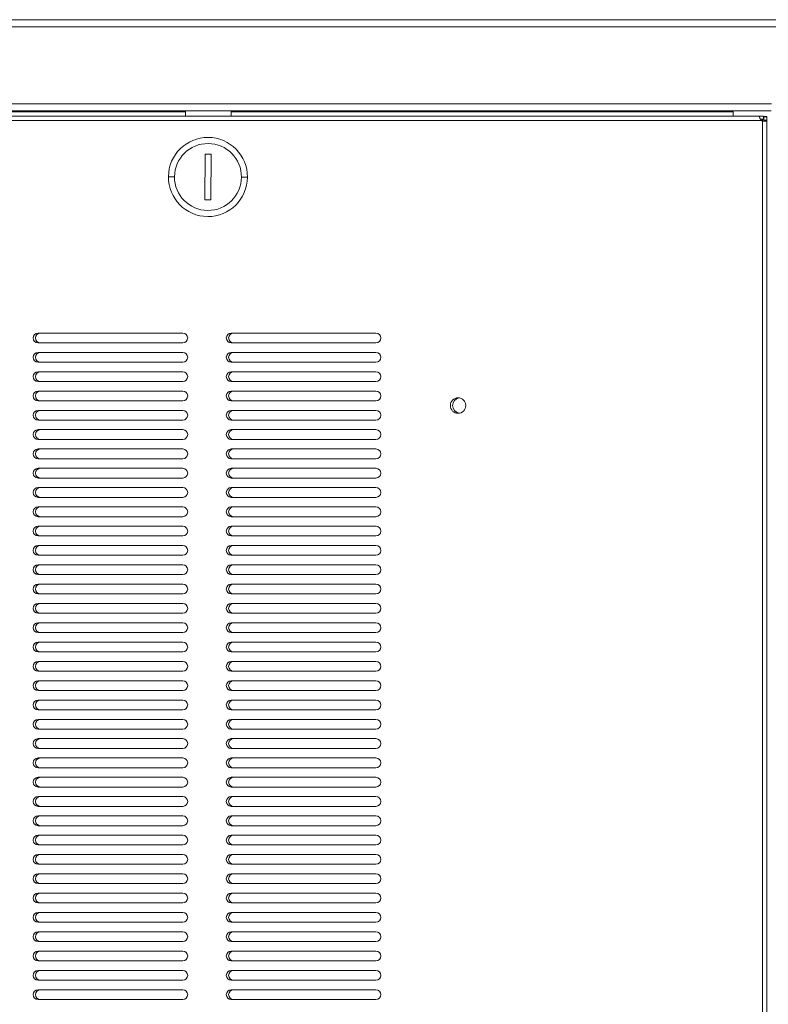
# Model space of a CAD drawing. Units: inches. Extents: x 6.9 to 78.7, y 3.1 to 86.4.
# Drawn here: x 56.4 to 66.1, y 38.6 to 51.4 of the extents above; entities that cross this region are included whole.
import ezdxf

# ---------------------------------------------------------------- set-up
doc = ezdxf.new("R2010")
doc.units = ezdxf.units.IN
doc.header["$MEASUREMENT"] = 0
doc.layers.add('Layer 1', color=7, linetype='Continuous')

msp = doc.modelspace()

# ---------------------------------------------------------------- linework, layer by layer
at = {"layer": 'Layer 1', "color": 7, "lineweight": 18}
for points in [[(73.188, 51.38), (49.339, 51.38)], [(73.212, 51.289), (49.374, 51.289)], [(66.173, 50.289), (51.55, 50.289)], [(66.169, 50.199), (51.594, 50.199)], [(51.752, 50.132), (66.013, 50.132)], [(58.592, 50.187), (52.087, 50.187)], [(58.591, 50.132), (58.591, 50.199)], [(59.182, 50.199), (59.181, 50.132)], [(65.679, 50.187), (59.182, 50.187)], [(65.679, 50.132), (65.679, 50.198)], [(66.071, 50.132), (66.049, 50.132), (66.031, 50.132), (66.018, 50.132), (66.013, 50.132)], [(66.047, 50.073), (66.044, 50.075), (66.042, 50.077), (66.04, 50.079), (66.038, 50.082), (66.037, 50.084), (66.035, 50.087), (66.034, 50.088), (66.033, 50.09), (66.032, 50.091), (66.032, 50.092), (66.03, 50.095), (66.029, 50.097), (66.028, 50.1), (66.026, 50.103), (66.026, 50.104), (66.025, 50.105), (66.025, 50.106), (66.024, 50.108), (66.023, 50.11), (66.022, 50.112), (66.021, 50.114), (66.021, 50.116), (66.02, 50.117), (66.02, 50.118), (66.02, 50.119), (66.019, 50.12), (66.018, 50.124), (66.017, 50.126), (66.016, 50.127), (66.016, 50.128), (66.016, 50.128), (66.016, 50.129), (66.015, 50.13), (66.015, 50.13), (66.014, 50.131), (66.013, 50.132)], [(66.071, 50.092), (66.05, 50.092), (66.032, 50.092)], [(66.057, 50.092), (66.057, 50.069)], [(66.116, 50.079), (66.115, 50.077), (66.115, 50.075), (66.114, 50.074), (66.113, 50.074), (66.112, 50.073), (66.111, 50.072), (66.11, 50.071), (66.109, 50.071), (66.108, 50.07), (66.106, 50.069), (66.105, 50.069), (66.103, 50.068), (66.102, 50.068), (66.101, 50.068), (66.1, 50.068), (66.099, 50.068), (66.097, 50.067), (66.095, 50.067), (66.092, 50.067), (66.09, 50.067), (66.089, 50.067), (66.087, 50.067), (66.086, 50.067), (66.085, 50.067), (66.082, 50.067), (66.08, 50.067), (66.077, 50.068), (66.074, 50.068), (66.073, 50.068), (66.071, 50.068), (66.07, 50.068), (66.068, 50.068), (66.063, 50.068), (66.057, 50.069)], [(66.076, 50.079), (66.076, 50.077), (66.076, 50.076), (66.076, 50.074), (66.075, 50.073), (66.075, 50.072), (66.075, 50.071), (66.074, 50.071), (66.074, 50.07), (66.073, 50.07), (66.073, 50.069), (66.072, 50.069), (66.072, 50.068), (66.071, 50.068), (66.071, 50.068), (66.071, 50.068), (66.07, 50.067), (66.069, 50.067), (66.069, 50.067), (66.068, 50.067)], [(66.072, 50.132), (66.072, 50.132), (66.071, 50.132)], [(66.071, 50.132), (66.071, 50.092)], [(66.072, 50.092), (66.072, 50.092), (66.071, 50.092)], [(66.072, 50.132), (66.072, 50.092)], [(66.072, 50.126), (66.075, 50.126), (66.076, 50.126)], [(66.076, 50.124), (66.076, 50.125), (66.076, 50.126)], [(66.116, 50.126), (66.076, 50.126)], [(66.076, 50.079), (66.076, 50.099), (66.076, 50.124)], [(66.116, 50.124), (66.076, 50.124)], [(66.116, 50.079), (66.096, 50.079), (66.076, 50.079)], [(66.116, 50.124), (66.116, 50.125), (66.116, 50.126)], [(66.116, 50.079), (66.116, 50.099), (66.116, 50.124)], [(66.116, 50.079), (66.116, 4.516)], [(51.719, 50.073), (66.047, 50.073)], [(66.057, 50.069), (66.057, 4.525)], [(58.843, 49.64), (58.839, 49.049)], [(58.922, 49.639), (58.843, 49.64)], [(58.918, 49.049), (58.922, 49.639)], [(58.447, 49.347), (58.417, 49.348), (58.392, 49.348), (58.375, 49.348), (58.369, 49.348)], [(59.314, 49.341), (59.344, 49.341), (59.369, 49.341), (59.386, 49.341), (59.392, 49.341)], [(58.839, 49.049), (58.918, 49.049)], [(58.555, 47.324), (56.681, 47.324)], [(61.055, 47.324), (59.181, 47.324)], [(56.681, 47.198), (58.555, 47.198)], [(59.181, 47.198), (61.055, 47.198)], [(58.555, 47.074), (56.681, 47.074)], [(61.055, 47.074), (59.181, 47.074)], [(56.681, 46.948), (58.555, 46.948)], [(59.181, 46.948), (61.055, 46.948)], [(58.555, 46.824), (56.681, 46.824)], [(61.055, 46.824), (59.181, 46.824)], [(56.681, 46.698), (58.555, 46.698)], [(59.181, 46.698), (61.055, 46.698)], [(58.555, 46.574), (56.681, 46.574)], [(61.055, 46.574), (59.181, 46.574)], [(56.681, 46.448), (58.555, 46.448)], [(59.181, 46.448), (61.055, 46.448)], [(58.555, 46.324), (56.681, 46.324)], [(61.055, 46.324), (59.181, 46.324)], [(56.681, 46.198), (58.555, 46.198)], [(59.181, 46.198), (61.055, 46.198)], [(58.555, 46.074), (56.681, 46.074)], [(61.055, 46.074), (59.181, 46.074)], [(56.681, 45.948), (58.555, 45.948)], [(59.181, 45.948), (61.055, 45.948)], [(58.555, 45.824), (56.681, 45.824)], [(61.055, 45.824), (59.181, 45.824)], [(56.681, 45.698), (58.555, 45.698)], [(59.181, 45.698), (61.055, 45.698)], [(58.555, 45.574), (56.681, 45.574)], [(61.055, 45.574), (59.181, 45.574)], [(56.681, 45.448), (58.555, 45.448)], [(59.181, 45.448), (61.055, 45.448)], [(58.555, 45.324), (56.681, 45.324)], [(61.055, 45.324), (59.181, 45.324)], [(56.681, 45.198), (58.555, 45.198)], [(59.181, 45.198), (61.055, 45.198)], [(58.555, 45.074), (56.681, 45.074)], [(61.055, 45.074), (59.181, 45.074)], [(56.681, 44.948), (58.555, 44.948)], [(59.181, 44.948), (61.055, 44.948)], [(58.555, 44.824), (56.681, 44.824)], [(61.055, 44.824), (59.181, 44.824)], [(56.681, 44.698), (58.555, 44.698)], [(59.181, 44.698), (61.055, 44.698)], [(58.555, 44.574), (56.681, 44.574)], [(61.055, 44.574), (59.181, 44.574)], [(56.681, 44.448), (58.555, 44.448)], [(59.181, 44.448), (61.055, 44.448)], [(58.555, 44.324), (56.681, 44.324)], [(61.055, 44.324), (59.181, 44.324)], [(56.681, 44.198), (58.555, 44.198)], [(59.181, 44.198), (61.055, 44.198)], [(58.555, 44.074), (56.681, 44.074)], [(61.055, 44.074), (59.181, 44.074)], [(56.681, 43.948), (58.555, 43.948)], [(59.181, 43.948), (61.055, 43.948)], [(58.555, 43.824), (56.681, 43.824)], [(61.055, 43.824), (59.181, 43.824)], [(56.681, 43.698), (58.555, 43.698)], [(59.181, 43.698), (61.055, 43.698)], [(58.555, 43.574), (56.681, 43.574)], [(61.055, 43.574), (59.181, 43.574)], [(56.681, 43.448), (58.555, 43.448)], [(59.181, 43.448), (61.055, 43.448)], [(58.555, 43.324), (56.681, 43.324)], [(56.681, 43.198), (58.555, 43.198)], [(61.055, 43.324), (59.181, 43.324)], [(59.181, 43.198), (61.055, 43.198)], [(58.555, 43.074), (56.681, 43.074)], [(61.055, 43.074), (59.181, 43.074)], [(56.681, 42.948), (58.555, 42.948)], [(59.181, 42.948), (61.055, 42.948)], [(58.555, 42.824), (56.681, 42.824)], [(61.055, 42.824), (59.181, 42.824)], [(56.681, 42.699), (58.555, 42.699)], [(59.181, 42.699), (61.055, 42.699)], [(58.555, 42.575), (56.681, 42.575)], [(61.055, 42.575), (59.181, 42.575)], [(56.681, 42.449), (58.555, 42.449)], [(59.181, 42.449), (61.055, 42.449)], [(58.555, 42.325), (56.681, 42.325)], [(61.055, 42.325), (59.181, 42.325)], [(56.681, 42.199), (58.555, 42.199)], [(59.181, 42.199), (61.055, 42.199)], [(58.555, 42.075), (56.681, 42.075)], [(61.055, 42.075), (59.181, 42.075)], [(56.681, 41.949), (58.555, 41.949)], [(59.181, 41.949), (61.055, 41.949)], [(58.555, 41.825), (56.681, 41.825)], [(61.055, 41.825), (59.181, 41.825)], [(56.681, 41.699), (58.555, 41.699)], [(59.181, 41.699), (61.055, 41.699)], [(58.555, 41.575), (56.681, 41.575)], [(61.055, 41.575), (59.181, 41.575)], [(56.681, 41.449), (58.555, 41.449)], [(59.181, 41.449), (61.055, 41.449)], [(58.555, 41.325), (56.681, 41.325)], [(61.055, 41.325), (59.181, 41.325)], [(56.681, 41.199), (58.555, 41.199)], [(59.181, 41.199), (61.055, 41.199)], [(58.555, 41.075), (56.681, 41.075)], [(61.055, 41.075), (59.181, 41.075)], [(56.681, 40.949), (58.555, 40.949)], [(59.181, 40.949), (61.055, 40.949)], [(58.555, 40.825), (56.681, 40.825)], [(61.055, 40.825), (59.181, 40.825)], [(56.681, 40.699), (58.555, 40.699)], [(59.181, 40.699), (61.055, 40.699)], [(58.555, 40.575), (56.681, 40.575)], [(61.055, 40.575), (59.181, 40.575)], [(56.681, 40.449), (58.555, 40.449)], [(59.181, 40.449), (61.055, 40.449)], [(58.555, 40.325), (56.681, 40.325)], [(61.055, 40.325), (59.181, 40.325)], [(56.681, 40.199), (58.555, 40.199)], [(59.181, 40.199), (61.055, 40.199)], [(58.555, 40.075), (56.681, 40.075)], [(61.055, 40.075), (59.181, 40.075)], [(56.681, 39.949), (58.555, 39.949)], [(59.181, 39.949), (61.055, 39.949)], [(58.555, 39.825), (56.681, 39.825)], [(61.055, 39.825), (59.181, 39.825)], [(56.681, 39.699), (58.555, 39.699)], [(59.181, 39.699), (61.055, 39.699)], [(58.555, 39.575), (56.681, 39.575)], [(61.055, 39.575), (59.181, 39.575)], [(56.681, 39.449), (58.555, 39.449)], [(59.181, 39.449), (61.055, 39.449)], [(58.555, 39.325), (56.681, 39.325)], [(61.055, 39.325), (59.181, 39.325)], [(56.681, 39.199), (58.555, 39.199)], [(59.181, 39.199), (61.055, 39.199)], [(58.555, 39.075), (56.681, 39.075)], [(61.055, 39.075), (59.181, 39.075)], [(56.681, 38.949), (58.555, 38.949)], [(59.181, 38.949), (61.055, 38.949)], [(58.555, 38.825), (56.681, 38.825)], [(61.055, 38.825), (59.181, 38.825)], [(56.681, 38.699), (58.555, 38.699)], [(59.181, 38.699), (61.055, 38.699)]]:
    msp.add_lwpolyline(points, dxfattribs=at)
for points in [[(66.047, 50.073), (66.05, 50.071), (66.053, 50.07), (66.057, 50.069)], [(56.711, 47.324), (56.676, 47.324), (56.648, 47.296), (56.648, 47.261)], [(58.618, 47.261), (58.618, 47.296), (58.59, 47.324), (58.555, 47.324)], [(59.211, 47.324), (59.176, 47.324), (59.148, 47.296), (59.148, 47.261)], [(61.118, 47.261), (61.118, 47.296), (61.09, 47.324), (61.055, 47.324)], [(56.648, 47.261), (56.648, 47.226), (56.676, 47.198), (56.711, 47.198)], [(58.555, 47.198), (58.59, 47.198), (58.618, 47.226), (58.618, 47.261)], [(59.148, 47.261), (59.148, 47.226), (59.176, 47.198), (59.211, 47.198)], [(61.055, 47.198), (61.09, 47.198), (61.118, 47.226), (61.118, 47.261)], [(56.711, 47.074), (56.676, 47.074), (56.648, 47.046), (56.648, 47.011)], [(58.618, 47.011), (58.618, 47.046), (58.59, 47.074), (58.555, 47.074)], [(59.211, 47.074), (59.176, 47.074), (59.148, 47.046), (59.148, 47.011)], [(61.118, 47.011), (61.118, 47.046), (61.09, 47.074), (61.055, 47.074)], [(56.648, 47.011), (56.648, 46.976), (56.676, 46.948), (56.711, 46.948)], [(58.555, 46.948), (58.59, 46.948), (58.618, 46.976), (58.618, 47.011)], [(59.148, 47.011), (59.148, 46.976), (59.176, 46.948), (59.211, 46.948)], [(61.055, 46.948), (61.09, 46.948), (61.118, 46.976), (61.118, 47.011)], [(56.711, 46.824), (56.676, 46.824), (56.648, 46.796), (56.648, 46.761)], [(58.618, 46.761), (58.618, 46.796), (58.59, 46.824), (58.555, 46.824)], [(59.211, 46.824), (59.176, 46.824), (59.148, 46.796), (59.148, 46.761)], [(61.118, 46.761), (61.118, 46.796), (61.09, 46.824), (61.055, 46.824)], [(56.648, 46.761), (56.648, 46.726), (56.676, 46.698), (56.711, 46.698)], [(58.555, 46.698), (58.59, 46.698), (58.618, 46.726), (58.618, 46.761)], [(59.148, 46.761), (59.148, 46.726), (59.176, 46.698), (59.211, 46.698)], [(61.055, 46.698), (61.09, 46.698), (61.118, 46.726), (61.118, 46.761)], [(56.711, 46.574), (56.676, 46.574), (56.648, 46.546), (56.648, 46.511)], [(56.648, 46.511), (56.648, 46.476), (56.676, 46.448), (56.711, 46.448)], [(58.618, 46.511), (58.618, 46.546), (58.59, 46.574), (58.555, 46.574)], [(58.555, 46.448), (58.59, 46.448), (58.618, 46.476), (58.618, 46.511)], [(59.211, 46.574), (59.176, 46.574), (59.148, 46.546), (59.148, 46.511)], [(59.148, 46.511), (59.148, 46.476), (59.176, 46.448), (59.211, 46.448)], [(61.118, 46.511), (61.118, 46.546), (61.09, 46.574), (61.055, 46.574)], [(61.055, 46.448), (61.09, 46.448), (61.118, 46.476), (61.118, 46.511)], [(62.133, 46.486), (62.084, 46.479), (62.047, 46.436), (62.047, 46.387)], [(62.047, 46.387), (62.047, 46.337), (62.084, 46.295), (62.133, 46.288)], [(56.711, 46.324), (56.676, 46.324), (56.648, 46.296), (56.648, 46.261)], [(56.648, 46.261), (56.648, 46.226), (56.676, 46.198), (56.711, 46.198)], [(58.618, 46.261), (58.618, 46.296), (58.59, 46.324), (58.555, 46.324)], [(58.555, 46.198), (58.59, 46.198), (58.618, 46.226), (58.618, 46.261)], [(59.211, 46.324), (59.176, 46.324), (59.148, 46.296), (59.148, 46.261)], [(59.148, 46.261), (59.148, 46.226), (59.176, 46.198), (59.211, 46.198)], [(61.118, 46.261), (61.118, 46.296), (61.09, 46.324), (61.055, 46.324)], [(61.055, 46.198), (61.09, 46.198), (61.118, 46.226), (61.118, 46.261)], [(56.711, 46.074), (56.676, 46.074), (56.648, 46.046), (56.648, 46.011)], [(56.648, 46.011), (56.648, 45.976), (56.676, 45.948), (56.711, 45.948)], [(58.618, 46.011), (58.618, 46.046), (58.59, 46.074), (58.555, 46.074)], [(58.555, 45.948), (58.59, 45.948), (58.618, 45.976), (58.618, 46.011)], [(59.211, 46.074), (59.176, 46.074), (59.148, 46.046), (59.148, 46.011)], [(59.148, 46.011), (59.148, 45.976), (59.176, 45.948), (59.211, 45.948)], [(61.118, 46.011), (61.118, 46.046), (61.09, 46.074), (61.055, 46.074)], [(61.055, 45.948), (61.09, 45.948), (61.118, 45.976), (61.118, 46.011)], [(56.711, 45.824), (56.676, 45.824), (56.648, 45.796), (56.648, 45.761)], [(56.648, 45.761), (56.648, 45.726), (56.676, 45.698), (56.711, 45.698)], [(58.618, 45.761), (58.618, 45.796), (58.59, 45.824), (58.555, 45.824)], [(58.555, 45.698), (58.59, 45.698), (58.618, 45.726), (58.618, 45.761)], [(59.211, 45.824), (59.176, 45.824), (59.148, 45.796), (59.148, 45.761)], [(59.148, 45.761), (59.148, 45.726), (59.176, 45.698), (59.211, 45.698)], [(61.118, 45.761), (61.118, 45.796), (61.09, 45.824), (61.055, 45.824)], [(61.055, 45.698), (61.09, 45.698), (61.118, 45.726), (61.118, 45.761)], [(56.711, 45.574), (56.676, 45.574), (56.648, 45.546), (56.648, 45.511)], [(56.648, 45.511), (56.648, 45.476), (56.676, 45.448), (56.711, 45.448)], [(58.618, 45.511), (58.618, 45.546), (58.59, 45.574), (58.555, 45.574)], [(58.555, 45.448), (58.59, 45.448), (58.618, 45.476), (58.618, 45.511)], [(59.211, 45.574), (59.176, 45.574), (59.148, 45.546), (59.148, 45.511)], [(59.148, 45.511), (59.148, 45.476), (59.176, 45.448), (59.211, 45.448)], [(61.118, 45.511), (61.118, 45.546), (61.09, 45.574), (61.055, 45.574)], [(61.055, 45.448), (61.09, 45.448), (61.118, 45.476), (61.118, 45.511)], [(56.711, 45.324), (56.676, 45.324), (56.648, 45.296), (56.648, 45.261)], [(56.648, 45.261), (56.648, 45.226), (56.676, 45.198), (56.711, 45.198)], [(58.618, 45.261), (58.618, 45.296), (58.59, 45.324), (58.555, 45.324)], [(58.555, 45.198), (58.59, 45.198), (58.618, 45.226), (58.618, 45.261)], [(59.211, 45.324), (59.176, 45.324), (59.148, 45.296), (59.148, 45.261)], [(59.148, 45.261), (59.148, 45.226), (59.176, 45.198), (59.211, 45.198)], [(61.118, 45.261), (61.118, 45.296), (61.09, 45.324), (61.055, 45.324)], [(61.055, 45.198), (61.09, 45.198), (61.118, 45.226), (61.118, 45.261)], [(56.711, 45.074), (56.676, 45.074), (56.648, 45.046), (56.648, 45.011)], [(56.648, 45.011), (56.648, 44.976), (56.676, 44.948), (56.711, 44.948)], [(58.618, 45.011), (58.618, 45.046), (58.59, 45.074), (58.555, 45.074)], [(58.555, 44.948), (58.59, 44.948), (58.618, 44.976), (58.618, 45.011)], [(59.211, 45.074), (59.176, 45.074), (59.148, 45.046), (59.148, 45.011)], [(59.148, 45.011), (59.148, 44.976), (59.176, 44.948), (59.211, 44.948)], [(61.118, 45.011), (61.118, 45.046), (61.09, 45.074), (61.055, 45.074)], [(61.055, 44.948), (61.09, 44.948), (61.118, 44.976), (61.118, 45.011)], [(56.711, 44.824), (56.676, 44.824), (56.648, 44.796), (56.648, 44.761)], [(56.648, 44.761), (56.648, 44.726), (56.676, 44.698), (56.711, 44.698)], [(58.618, 44.761), (58.618, 44.796), (58.59, 44.824), (58.555, 44.824)], [(58.555, 44.698), (58.59, 44.698), (58.618, 44.726), (58.618, 44.761)], [(59.211, 44.824), (59.176, 44.824), (59.148, 44.796), (59.148, 44.761)], [(59.148, 44.761), (59.148, 44.726), (59.176, 44.698), (59.211, 44.698)], [(61.118, 44.761), (61.118, 44.796), (61.09, 44.824), (61.055, 44.824)], [(61.055, 44.698), (61.09, 44.698), (61.118, 44.726), (61.118, 44.761)], [(56.711, 44.574), (56.676, 44.574), (56.648, 44.546), (56.648, 44.511)], [(56.648, 44.511), (56.648, 44.476), (56.676, 44.448), (56.711, 44.448)], [(58.618, 44.511), (58.618, 44.546), (58.59, 44.574), (58.555, 44.574)], [(58.555, 44.448), (58.59, 44.448), (58.618, 44.476), (58.618, 44.511)], [(59.211, 44.574), (59.176, 44.574), (59.148, 44.546), (59.148, 44.511)], [(59.148, 44.511), (59.148, 44.476), (59.176, 44.448), (59.211, 44.448)], [(61.118, 44.511), (61.118, 44.546), (61.09, 44.574), (61.055, 44.574)], [(61.055, 44.448), (61.09, 44.448), (61.118, 44.476), (61.118, 44.511)], [(56.711, 44.324), (56.676, 44.324), (56.648, 44.296), (56.648, 44.261)], [(56.648, 44.261), (56.648, 44.226), (56.676, 44.198), (56.711, 44.198)], [(58.618, 44.261), (58.618, 44.296), (58.59, 44.324), (58.555, 44.324)], [(58.555, 44.198), (58.59, 44.198), (58.618, 44.226), (58.618, 44.261)], [(59.211, 44.324), (59.176, 44.324), (59.148, 44.296), (59.148, 44.261)], [(59.148, 44.261), (59.148, 44.226), (59.176, 44.198), (59.211, 44.198)], [(61.118, 44.261), (61.118, 44.296), (61.09, 44.324), (61.055, 44.324)], [(61.055, 44.198), (61.09, 44.198), (61.118, 44.226), (61.118, 44.261)], [(56.711, 44.074), (56.676, 44.074), (56.648, 44.046), (56.648, 44.011)], [(56.648, 44.011), (56.648, 43.977), (56.676, 43.948), (56.711, 43.948)], [(58.618, 44.011), (58.618, 44.046), (58.59, 44.074), (58.555, 44.074)], [(58.555, 43.948), (58.59, 43.948), (58.618, 43.977), (58.618, 44.011)], [(59.211, 44.074), (59.176, 44.074), (59.148, 44.046), (59.148, 44.011)], [(59.148, 44.011), (59.148, 43.977), (59.176, 43.948), (59.211, 43.948)], [(61.118, 44.011), (61.118, 44.046), (61.09, 44.074), (61.055, 44.074)], [(61.055, 43.948), (61.09, 43.948), (61.118, 43.977), (61.118, 44.011)], [(56.711, 43.824), (56.676, 43.824), (56.648, 43.796), (56.648, 43.761)], [(56.648, 43.761), (56.648, 43.727), (56.676, 43.698), (56.711, 43.698)], [(58.618, 43.761), (58.618, 43.796), (58.59, 43.824), (58.555, 43.824)], [(58.555, 43.698), (58.59, 43.698), (58.618, 43.727), (58.618, 43.761)], [(59.211, 43.824), (59.176, 43.824), (59.148, 43.796), (59.148, 43.761)], [(59.148, 43.761), (59.148, 43.727), (59.176, 43.698), (59.211, 43.698)], [(61.118, 43.761), (61.118, 43.796), (61.09, 43.824), (61.055, 43.824)], [(61.055, 43.698), (61.09, 43.698), (61.118, 43.727), (61.118, 43.761)], [(56.711, 43.574), (56.676, 43.574), (56.648, 43.546), (56.648, 43.511)], [(56.648, 43.511), (56.648, 43.477), (56.676, 43.448), (56.711, 43.448)], [(58.618, 43.511), (58.618, 43.546), (58.59, 43.574), (58.555, 43.574)], [(58.555, 43.448), (58.59, 43.448), (58.618, 43.477), (58.618, 43.511)], [(59.211, 43.574), (59.176, 43.574), (59.148, 43.546), (59.148, 43.511)], [(59.148, 43.511), (59.148, 43.477), (59.176, 43.448), (59.211, 43.448)], [(61.118, 43.511), (61.118, 43.546), (61.09, 43.574), (61.055, 43.574)], [(61.055, 43.448), (61.09, 43.448), (61.118, 43.477), (61.118, 43.511)], [(56.711, 43.324), (56.676, 43.324), (56.648, 43.296), (56.648, 43.261)], [(56.648, 43.261), (56.648, 43.227), (56.676, 43.198), (56.711, 43.198)], [(58.618, 43.261), (58.618, 43.296), (58.59, 43.324), (58.555, 43.324)], [(58.555, 43.198), (58.59, 43.198), (58.618, 43.227), (58.618, 43.261)], [(59.211, 43.324), (59.176, 43.324), (59.148, 43.296), (59.148, 43.261)], [(59.148, 43.261), (59.148, 43.227), (59.176, 43.198), (59.211, 43.198)], [(61.118, 43.261), (61.118, 43.296), (61.09, 43.324), (61.055, 43.324)], [(61.055, 43.198), (61.09, 43.198), (61.118, 43.227), (61.118, 43.261)], [(56.711, 43.074), (56.676, 43.074), (56.648, 43.046), (56.648, 43.011)], [(58.618, 43.011), (58.618, 43.046), (58.59, 43.074), (58.555, 43.074)], [(59.211, 43.074), (59.176, 43.074), (59.148, 43.046), (59.148, 43.011)], [(61.118, 43.011), (61.118, 43.046), (61.09, 43.074), (61.055, 43.074)], [(56.648, 43.011), (56.648, 42.977), (56.676, 42.948), (56.711, 42.948)], [(58.555, 42.948), (58.59, 42.948), (58.618, 42.977), (58.618, 43.011)], [(59.148, 43.011), (59.148, 42.977), (59.176, 42.948), (59.211, 42.948)], [(61.055, 42.948), (61.09, 42.948), (61.118, 42.977), (61.118, 43.011)], [(56.711, 42.824), (56.676, 42.824), (56.648, 42.796), (56.648, 42.761)], [(58.618, 42.761), (58.618, 42.796), (58.59, 42.824), (58.555, 42.824)], [(59.211, 42.824), (59.176, 42.824), (59.148, 42.796), (59.148, 42.761)], [(61.118, 42.761), (61.118, 42.796), (61.09, 42.824), (61.055, 42.824)], [(56.648, 42.761), (56.648, 42.727), (56.676, 42.699), (56.711, 42.699)], [(58.555, 42.699), (58.59, 42.699), (58.618, 42.727), (58.618, 42.761)], [(59.148, 42.761), (59.148, 42.727), (59.176, 42.699), (59.211, 42.699)], [(61.055, 42.699), (61.09, 42.699), (61.118, 42.727), (61.118, 42.761)], [(56.711, 42.575), (56.676, 42.575), (56.648, 42.546), (56.648, 42.512)], [(58.618, 42.512), (58.618, 42.546), (58.59, 42.575), (58.555, 42.575)], [(59.211, 42.575), (59.176, 42.575), (59.148, 42.546), (59.148, 42.512)], [(61.118, 42.512), (61.118, 42.546), (61.09, 42.575), (61.055, 42.575)], [(56.648, 42.512), (56.648, 42.477), (56.676, 42.449), (56.711, 42.449)], [(58.555, 42.449), (58.59, 42.449), (58.618, 42.477), (58.618, 42.512)], [(59.148, 42.512), (59.148, 42.477), (59.176, 42.449), (59.211, 42.449)], [(61.055, 42.449), (61.09, 42.449), (61.118, 42.477), (61.118, 42.512)], [(56.711, 42.325), (56.676, 42.325), (56.648, 42.296), (56.648, 42.262)], [(58.618, 42.262), (58.618, 42.296), (58.59, 42.325), (58.555, 42.325)], [(59.211, 42.325), (59.176, 42.325), (59.148, 42.296), (59.148, 42.262)], [(61.118, 42.262), (61.118, 42.296), (61.09, 42.325), (61.055, 42.325)], [(56.648, 42.262), (56.648, 42.227), (56.676, 42.199), (56.711, 42.199)], [(58.555, 42.199), (58.59, 42.199), (58.618, 42.227), (58.618, 42.262)], [(59.148, 42.262), (59.148, 42.227), (59.176, 42.199), (59.211, 42.199)], [(61.055, 42.199), (61.09, 42.199), (61.118, 42.227), (61.118, 42.262)], [(56.711, 42.075), (56.676, 42.075), (56.648, 42.046), (56.648, 42.012)], [(58.618, 42.012), (58.618, 42.046), (58.59, 42.075), (58.555, 42.075)], [(59.211, 42.075), (59.176, 42.075), (59.148, 42.046), (59.148, 42.012)], [(61.118, 42.012), (61.118, 42.046), (61.09, 42.075), (61.055, 42.075)], [(56.648, 42.012), (56.648, 41.977), (56.676, 41.949), (56.711, 41.949)], [(58.555, 41.949), (58.59, 41.949), (58.618, 41.977), (58.618, 42.012)], [(59.148, 42.012), (59.148, 41.977), (59.176, 41.949), (59.211, 41.949)], [(61.055, 41.949), (61.09, 41.949), (61.118, 41.977), (61.118, 42.012)], [(56.711, 41.825), (56.676, 41.825), (56.648, 41.796), (56.648, 41.762)], [(58.618, 41.762), (58.618, 41.796), (58.59, 41.825), (58.555, 41.825)], [(59.211, 41.825), (59.176, 41.825), (59.148, 41.796), (59.148, 41.762)], [(61.118, 41.762), (61.118, 41.796), (61.09, 41.825), (61.055, 41.825)], [(56.648, 41.762), (56.648, 41.727), (56.676, 41.699), (56.711, 41.699)], [(58.555, 41.699), (58.59, 41.699), (58.618, 41.727), (58.618, 41.762)], [(59.148, 41.762), (59.148, 41.727), (59.176, 41.699), (59.211, 41.699)], [(61.055, 41.699), (61.09, 41.699), (61.118, 41.727), (61.118, 41.762)], [(56.711, 41.575), (56.676, 41.575), (56.648, 41.546), (56.648, 41.512)], [(58.618, 41.512), (58.618, 41.546), (58.59, 41.575), (58.555, 41.575)], [(59.211, 41.575), (59.176, 41.575), (59.148, 41.546), (59.148, 41.512)], [(61.118, 41.512), (61.118, 41.546), (61.09, 41.575), (61.055, 41.575)], [(56.648, 41.512), (56.648, 41.477), (56.676, 41.449), (56.711, 41.449)], [(58.555, 41.449), (58.59, 41.449), (58.618, 41.477), (58.618, 41.512)], [(59.148, 41.512), (59.148, 41.477), (59.176, 41.449), (59.211, 41.449)], [(61.055, 41.449), (61.09, 41.449), (61.118, 41.477), (61.118, 41.512)], [(56.711, 41.325), (56.676, 41.325), (56.648, 41.297), (56.648, 41.262)], [(58.618, 41.262), (58.618, 41.297), (58.59, 41.325), (58.555, 41.325)], [(59.211, 41.325), (59.176, 41.325), (59.148, 41.297), (59.148, 41.262)], [(61.118, 41.262), (61.118, 41.297), (61.09, 41.325), (61.055, 41.325)], [(56.648, 41.262), (56.648, 41.227), (56.676, 41.199), (56.711, 41.199)], [(58.555, 41.199), (58.59, 41.199), (58.618, 41.227), (58.618, 41.262)], [(59.148, 41.262), (59.148, 41.227), (59.176, 41.199), (59.211, 41.199)], [(61.055, 41.199), (61.09, 41.199), (61.118, 41.227), (61.118, 41.262)], [(56.711, 41.075), (56.676, 41.075), (56.648, 41.047), (56.648, 41.012)], [(58.618, 41.012), (58.618, 41.047), (58.59, 41.075), (58.555, 41.075)], [(59.211, 41.075), (59.176, 41.075), (59.148, 41.047), (59.148, 41.012)], [(61.118, 41.012), (61.118, 41.047), (61.09, 41.075), (61.055, 41.075)], [(56.648, 41.012), (56.648, 40.977), (56.676, 40.949), (56.711, 40.949)], [(58.555, 40.949), (58.59, 40.949), (58.618, 40.977), (58.618, 41.012)], [(59.148, 41.012), (59.148, 40.977), (59.176, 40.949), (59.211, 40.949)], [(61.055, 40.949), (61.09, 40.949), (61.118, 40.977), (61.118, 41.012)], [(56.711, 40.825), (56.676, 40.825), (56.648, 40.797), (56.648, 40.762)], [(58.618, 40.762), (58.618, 40.797), (58.59, 40.825), (58.555, 40.825)], [(59.211, 40.825), (59.176, 40.825), (59.148, 40.797), (59.148, 40.762)], [(61.118, 40.762), (61.118, 40.797), (61.09, 40.825), (61.055, 40.825)], [(56.648, 40.762), (56.648, 40.727), (56.676, 40.699), (56.711, 40.699)], [(58.555, 40.699), (58.59, 40.699), (58.618, 40.727), (58.618, 40.762)], [(59.148, 40.762), (59.148, 40.727), (59.176, 40.699), (59.211, 40.699)], [(61.055, 40.699), (61.09, 40.699), (61.118, 40.727), (61.118, 40.762)], [(56.711, 40.575), (56.676, 40.575), (56.648, 40.547), (56.648, 40.512)], [(58.618, 40.512), (58.618, 40.547), (58.59, 40.575), (58.555, 40.575)], [(59.211, 40.575), (59.176, 40.575), (59.148, 40.547), (59.148, 40.512)], [(61.118, 40.512), (61.118, 40.547), (61.09, 40.575), (61.055, 40.575)], [(56.648, 40.512), (56.648, 40.477), (56.676, 40.449), (56.711, 40.449)], [(58.555, 40.449), (58.59, 40.449), (58.618, 40.477), (58.618, 40.512)], [(59.148, 40.512), (59.148, 40.477), (59.176, 40.449), (59.211, 40.449)], [(61.055, 40.449), (61.09, 40.449), (61.118, 40.477), (61.118, 40.512)], [(56.711, 40.325), (56.676, 40.325), (56.648, 40.297), (56.648, 40.262)], [(58.618, 40.262), (58.618, 40.297), (58.59, 40.325), (58.555, 40.325)], [(59.211, 40.325), (59.176, 40.325), (59.148, 40.297), (59.148, 40.262)], [(61.118, 40.262), (61.118, 40.297), (61.09, 40.325), (61.055, 40.325)], [(56.648, 40.262), (56.648, 40.227), (56.676, 40.199), (56.711, 40.199)], [(58.555, 40.199), (58.59, 40.199), (58.618, 40.227), (58.618, 40.262)], [(59.148, 40.262), (59.148, 40.227), (59.176, 40.199), (59.211, 40.199)], [(61.055, 40.199), (61.09, 40.199), (61.118, 40.227), (61.118, 40.262)], [(56.711, 40.075), (56.676, 40.075), (56.648, 40.047), (56.648, 40.012)], [(56.648, 40.012), (56.648, 39.977), (56.676, 39.949), (56.711, 39.949)], [(58.618, 40.012), (58.618, 40.047), (58.59, 40.075), (58.555, 40.075)], [(58.555, 39.949), (58.59, 39.949), (58.618, 39.977), (58.618, 40.012)], [(59.211, 40.075), (59.176, 40.075), (59.148, 40.047), (59.148, 40.012)], [(59.148, 40.012), (59.148, 39.977), (59.176, 39.949), (59.211, 39.949)], [(61.118, 40.012), (61.118, 40.047), (61.09, 40.075), (61.055, 40.075)], [(61.055, 39.949), (61.09, 39.949), (61.118, 39.977), (61.118, 40.012)], [(56.711, 39.825), (56.676, 39.825), (56.648, 39.797), (56.648, 39.762)], [(56.648, 39.762), (56.648, 39.727), (56.676, 39.699), (56.711, 39.699)], [(58.618, 39.762), (58.618, 39.797), (58.59, 39.825), (58.555, 39.825)], [(58.555, 39.699), (58.59, 39.699), (58.618, 39.727), (58.618, 39.762)], [(59.211, 39.825), (59.176, 39.825), (59.148, 39.797), (59.148, 39.762)], [(59.148, 39.762), (59.148, 39.727), (59.176, 39.699), (59.211, 39.699)], [(61.118, 39.762), (61.118, 39.797), (61.09, 39.825), (61.055, 39.825)], [(61.055, 39.699), (61.09, 39.699), (61.118, 39.727), (61.118, 39.762)], [(56.711, 39.575), (56.676, 39.575), (56.648, 39.547), (56.648, 39.512)], [(56.648, 39.512), (56.648, 39.477), (56.676, 39.449), (56.711, 39.449)], [(58.618, 39.512), (58.618, 39.547), (58.59, 39.575), (58.555, 39.575)], [(58.555, 39.449), (58.59, 39.449), (58.618, 39.477), (58.618, 39.512)], [(59.211, 39.575), (59.176, 39.575), (59.148, 39.547), (59.148, 39.512)], [(59.148, 39.512), (59.148, 39.477), (59.176, 39.449), (59.211, 39.449)], [(61.118, 39.512), (61.118, 39.547), (61.09, 39.575), (61.055, 39.575)], [(61.055, 39.449), (61.09, 39.449), (61.118, 39.477), (61.118, 39.512)], [(56.711, 39.325), (56.676, 39.325), (56.648, 39.297), (56.648, 39.262)], [(56.648, 39.262), (56.648, 39.227), (56.676, 39.199), (56.711, 39.199)], [(58.618, 39.262), (58.618, 39.297), (58.59, 39.325), (58.555, 39.325)], [(58.555, 39.199), (58.59, 39.199), (58.618, 39.227), (58.618, 39.262)], [(59.211, 39.325), (59.176, 39.325), (59.148, 39.297), (59.148, 39.262)], [(59.148, 39.262), (59.148, 39.227), (59.176, 39.199), (59.211, 39.199)], [(61.118, 39.262), (61.118, 39.297), (61.09, 39.325), (61.055, 39.325)], [(61.055, 39.199), (61.09, 39.199), (61.118, 39.227), (61.118, 39.262)], [(56.711, 39.075), (56.676, 39.075), (56.648, 39.047), (56.648, 39.012)], [(56.648, 39.012), (56.648, 38.977), (56.676, 38.949), (56.711, 38.949)], [(58.618, 39.012), (58.618, 39.047), (58.59, 39.075), (58.555, 39.075)], [(58.555, 38.949), (58.59, 38.949), (58.618, 38.977), (58.618, 39.012)], [(59.211, 39.075), (59.176, 39.075), (59.148, 39.047), (59.148, 39.012)], [(59.148, 39.012), (59.148, 38.977), (59.176, 38.949), (59.211, 38.949)], [(61.118, 39.012), (61.118, 39.047), (61.09, 39.075), (61.055, 39.075)], [(61.055, 38.949), (61.09, 38.949), (61.118, 38.977), (61.118, 39.012)], [(56.711, 38.825), (56.676, 38.825), (56.648, 38.797), (56.648, 38.762)], [(56.648, 38.762), (56.648, 38.727), (56.676, 38.699), (56.711, 38.699)], [(58.618, 38.762), (58.618, 38.797), (58.59, 38.825), (58.555, 38.825)], [(58.555, 38.699), (58.59, 38.699), (58.618, 38.727), (58.618, 38.762)], [(59.211, 38.825), (59.176, 38.825), (59.148, 38.797), (59.148, 38.762)], [(59.148, 38.762), (59.148, 38.727), (59.176, 38.699), (59.211, 38.699)], [(61.118, 38.762), (61.118, 38.797), (61.09, 38.825), (61.055, 38.825)], [(61.055, 38.699), (61.09, 38.699), (61.118, 38.727), (61.118, 38.762)]]:
    msp.add_open_spline(points, degree=3, dxfattribs=at)
for points in [[(59.392, 49.341), (59.394, 49.623), (59.167, 49.854), (58.884, 49.856), (58.601, 49.858), (58.371, 49.631), (58.369, 49.348)], [(59.314, 49.341), (59.315, 49.58), (59.123, 49.776), (58.884, 49.777), (58.644, 49.779), (58.449, 49.587), (58.447, 49.347)], [(58.369, 49.348), (58.367, 49.065), (58.594, 48.834), (58.877, 48.832), (59.159, 48.83), (59.39, 49.058), (59.392, 49.341)], [(58.447, 49.347), (58.446, 49.108), (58.638, 48.913), (58.877, 48.911), (59.117, 48.909), (59.312, 49.102), (59.314, 49.341)], [(56.681, 47.324), (56.646, 47.324), (56.618, 47.296), (56.618, 47.261), (56.618, 47.226), (56.646, 47.198), (56.681, 47.198)], [(59.181, 47.324), (59.146, 47.324), (59.118, 47.296), (59.118, 47.261), (59.118, 47.226), (59.146, 47.198), (59.181, 47.198)], [(56.681, 47.074), (56.646, 47.074), (56.618, 47.046), (56.618, 47.011), (56.618, 46.976), (56.646, 46.948), (56.681, 46.948)], [(59.181, 47.074), (59.146, 47.074), (59.118, 47.046), (59.118, 47.011), (59.118, 46.976), (59.146, 46.948), (59.181, 46.948)], [(56.681, 46.824), (56.646, 46.824), (56.618, 46.796), (56.618, 46.761), (56.618, 46.726), (56.646, 46.698), (56.681, 46.698)], [(59.181, 46.824), (59.146, 46.824), (59.118, 46.796), (59.118, 46.761), (59.118, 46.726), (59.146, 46.698), (59.181, 46.698)], [(56.681, 46.574), (56.646, 46.574), (56.618, 46.546), (56.618, 46.511), (56.618, 46.476), (56.646, 46.448), (56.681, 46.448)], [(59.181, 46.574), (59.146, 46.574), (59.118, 46.546), (59.118, 46.511), (59.118, 46.476), (59.146, 46.448), (59.181, 46.448)], [(62.218, 46.387), (62.218, 46.442), (62.173, 46.487), (62.118, 46.487), (62.063, 46.487), (62.018, 46.442), (62.018, 46.387)], [(62.018, 46.387), (62.018, 46.331), (62.063, 46.286), (62.118, 46.286), (62.173, 46.286), (62.218, 46.331), (62.218, 46.387)], [(56.681, 46.324), (56.646, 46.324), (56.618, 46.296), (56.618, 46.261), (56.618, 46.226), (56.646, 46.198), (56.681, 46.198)], [(59.181, 46.324), (59.146, 46.324), (59.118, 46.296), (59.118, 46.261), (59.118, 46.226), (59.146, 46.198), (59.181, 46.198)], [(56.681, 46.074), (56.646, 46.074), (56.618, 46.046), (56.618, 46.011), (56.618, 45.976), (56.646, 45.948), (56.681, 45.948)], [(59.181, 46.074), (59.146, 46.074), (59.118, 46.046), (59.118, 46.011), (59.118, 45.976), (59.146, 45.948), (59.181, 45.948)], [(56.681, 45.824), (56.646, 45.824), (56.618, 45.796), (56.618, 45.761), (56.618, 45.726), (56.646, 45.698), (56.681, 45.698)], [(59.181, 45.824), (59.146, 45.824), (59.118, 45.796), (59.118, 45.761), (59.118, 45.726), (59.146, 45.698), (59.181, 45.698)], [(56.681, 45.574), (56.646, 45.574), (56.618, 45.546), (56.618, 45.511), (56.618, 45.476), (56.646, 45.448), (56.681, 45.448)], [(59.181, 45.574), (59.146, 45.574), (59.118, 45.546), (59.118, 45.511), (59.118, 45.476), (59.146, 45.448), (59.181, 45.448)], [(56.681, 45.324), (56.646, 45.324), (56.618, 45.296), (56.618, 45.261), (56.618, 45.226), (56.646, 45.198), (56.681, 45.198)], [(59.181, 45.324), (59.146, 45.324), (59.118, 45.296), (59.118, 45.261), (59.118, 45.226), (59.146, 45.198), (59.181, 45.198)], [(56.681, 45.074), (56.646, 45.074), (56.618, 45.046), (56.618, 45.011), (56.618, 44.976), (56.646, 44.948), (56.681, 44.948)], [(59.181, 45.074), (59.146, 45.074), (59.118, 45.046), (59.118, 45.011), (59.118, 44.976), (59.146, 44.948), (59.181, 44.948)], [(56.681, 44.824), (56.646, 44.824), (56.618, 44.796), (56.618, 44.761), (56.618, 44.726), (56.646, 44.698), (56.681, 44.698)], [(59.181, 44.824), (59.146, 44.824), (59.118, 44.796), (59.118, 44.761), (59.118, 44.726), (59.146, 44.698), (59.181, 44.698)], [(56.681, 44.574), (56.646, 44.574), (56.618, 44.546), (56.618, 44.511), (56.618, 44.476), (56.646, 44.448), (56.681, 44.448)], [(59.181, 44.574), (59.146, 44.574), (59.118, 44.546), (59.118, 44.511), (59.118, 44.476), (59.146, 44.448), (59.181, 44.448)], [(56.681, 44.324), (56.646, 44.324), (56.618, 44.296), (56.618, 44.261), (56.618, 44.226), (56.646, 44.198), (56.681, 44.198)], [(59.181, 44.324), (59.146, 44.324), (59.118, 44.296), (59.118, 44.261), (59.118, 44.226), (59.146, 44.198), (59.181, 44.198)], [(56.681, 44.074), (56.646, 44.074), (56.618, 44.046), (56.618, 44.011), (56.618, 43.977), (56.646, 43.948), (56.681, 43.948)], [(59.181, 44.074), (59.146, 44.074), (59.118, 44.046), (59.118, 44.011), (59.118, 43.977), (59.146, 43.948), (59.181, 43.948)], [(56.681, 43.824), (56.646, 43.824), (56.618, 43.796), (56.618, 43.761), (56.618, 43.727), (56.646, 43.698), (56.681, 43.698)], [(59.181, 43.824), (59.146, 43.824), (59.118, 43.796), (59.118, 43.761), (59.118, 43.727), (59.146, 43.698), (59.181, 43.698)], [(56.681, 43.574), (56.646, 43.574), (56.618, 43.546), (56.618, 43.511), (56.618, 43.477), (56.646, 43.448), (56.681, 43.448)], [(59.181, 43.574), (59.146, 43.574), (59.118, 43.546), (59.118, 43.511), (59.118, 43.477), (59.146, 43.448), (59.181, 43.448)], [(56.681, 43.324), (56.646, 43.324), (56.618, 43.296), (56.618, 43.261), (56.618, 43.227), (56.646, 43.198), (56.681, 43.198)], [(59.181, 43.324), (59.146, 43.324), (59.118, 43.296), (59.118, 43.261), (59.118, 43.227), (59.146, 43.198), (59.181, 43.198)], [(56.681, 43.074), (56.646, 43.074), (56.618, 43.046), (56.618, 43.011), (56.618, 42.977), (56.646, 42.948), (56.681, 42.948)], [(59.181, 43.074), (59.146, 43.074), (59.118, 43.046), (59.118, 43.011), (59.118, 42.977), (59.146, 42.948), (59.181, 42.948)], [(56.681, 42.824), (56.646, 42.824), (56.618, 42.796), (56.618, 42.761), (56.618, 42.727), (56.646, 42.699), (56.681, 42.699)], [(59.181, 42.824), (59.146, 42.824), (59.118, 42.796), (59.118, 42.761), (59.118, 42.727), (59.146, 42.699), (59.181, 42.699)], [(56.681, 42.575), (56.646, 42.575), (56.618, 42.546), (56.618, 42.512), (56.618, 42.477), (56.646, 42.449), (56.681, 42.449)], [(59.181, 42.575), (59.146, 42.575), (59.118, 42.546), (59.118, 42.512), (59.118, 42.477), (59.146, 42.449), (59.181, 42.449)], [(56.681, 42.325), (56.646, 42.325), (56.618, 42.296), (56.618, 42.262), (56.618, 42.227), (56.646, 42.199), (56.681, 42.199)], [(59.181, 42.325), (59.146, 42.325), (59.118, 42.296), (59.118, 42.262), (59.118, 42.227), (59.146, 42.199), (59.181, 42.199)], [(56.681, 42.075), (56.646, 42.075), (56.618, 42.046), (56.618, 42.012), (56.618, 41.977), (56.646, 41.949), (56.681, 41.949)], [(59.181, 42.075), (59.146, 42.075), (59.118, 42.046), (59.118, 42.012), (59.118, 41.977), (59.146, 41.949), (59.181, 41.949)], [(56.681, 41.825), (56.646, 41.825), (56.618, 41.796), (56.618, 41.762), (56.618, 41.727), (56.646, 41.699), (56.681, 41.699)], [(59.181, 41.825), (59.146, 41.825), (59.118, 41.796), (59.118, 41.762), (59.118, 41.727), (59.146, 41.699), (59.181, 41.699)], [(56.681, 41.575), (56.646, 41.575), (56.618, 41.546), (56.618, 41.512), (56.618, 41.477), (56.646, 41.449), (56.681, 41.449)], [(59.181, 41.575), (59.146, 41.575), (59.118, 41.546), (59.118, 41.512), (59.118, 41.477), (59.146, 41.449), (59.181, 41.449)], [(56.681, 41.325), (56.646, 41.325), (56.618, 41.297), (56.618, 41.262), (56.618, 41.227), (56.646, 41.199), (56.681, 41.199)], [(59.181, 41.325), (59.146, 41.325), (59.118, 41.297), (59.118, 41.262), (59.118, 41.227), (59.146, 41.199), (59.181, 41.199)], [(56.681, 41.075), (56.646, 41.075), (56.618, 41.047), (56.618, 41.012), (56.618, 40.977), (56.646, 40.949), (56.681, 40.949)], [(59.181, 41.075), (59.146, 41.075), (59.118, 41.047), (59.118, 41.012), (59.118, 40.977), (59.146, 40.949), (59.181, 40.949)], [(56.681, 40.825), (56.646, 40.825), (56.618, 40.797), (56.618, 40.762), (56.618, 40.727), (56.646, 40.699), (56.681, 40.699)], [(59.181, 40.825), (59.146, 40.825), (59.118, 40.797), (59.118, 40.762), (59.118, 40.727), (59.146, 40.699), (59.181, 40.699)], [(56.681, 40.575), (56.646, 40.575), (56.618, 40.547), (56.618, 40.512), (56.618, 40.477), (56.646, 40.449), (56.681, 40.449)], [(59.181, 40.575), (59.146, 40.575), (59.118, 40.547), (59.118, 40.512), (59.118, 40.477), (59.146, 40.449), (59.181, 40.449)], [(56.681, 40.325), (56.646, 40.325), (56.618, 40.297), (56.618, 40.262), (56.618, 40.227), (56.646, 40.199), (56.681, 40.199)], [(59.181, 40.325), (59.146, 40.325), (59.118, 40.297), (59.118, 40.262), (59.118, 40.227), (59.146, 40.199), (59.181, 40.199)], [(56.681, 40.075), (56.646, 40.075), (56.618, 40.047), (56.618, 40.012), (56.618, 39.977), (56.646, 39.949), (56.681, 39.949)], [(59.181, 40.075), (59.146, 40.075), (59.118, 40.047), (59.118, 40.012), (59.118, 39.977), (59.146, 39.949), (59.181, 39.949)], [(56.681, 39.825), (56.646, 39.825), (56.618, 39.797), (56.618, 39.762), (56.618, 39.727), (56.646, 39.699), (56.681, 39.699)], [(59.181, 39.825), (59.146, 39.825), (59.118, 39.797), (59.118, 39.762), (59.118, 39.727), (59.146, 39.699), (59.181, 39.699)], [(56.681, 39.575), (56.646, 39.575), (56.618, 39.547), (56.618, 39.512), (56.618, 39.477), (56.646, 39.449), (56.681, 39.449)], [(59.181, 39.575), (59.146, 39.575), (59.118, 39.547), (59.118, 39.512), (59.118, 39.477), (59.146, 39.449), (59.181, 39.449)], [(56.681, 39.325), (56.646, 39.325), (56.618, 39.297), (56.618, 39.262), (56.618, 39.227), (56.646, 39.199), (56.681, 39.199)], [(59.181, 39.325), (59.146, 39.325), (59.118, 39.297), (59.118, 39.262), (59.118, 39.227), (59.146, 39.199), (59.181, 39.199)], [(56.681, 39.075), (56.646, 39.075), (56.618, 39.047), (56.618, 39.012), (56.618, 38.977), (56.646, 38.949), (56.681, 38.949)], [(59.181, 39.075), (59.146, 39.075), (59.118, 39.047), (59.118, 39.012), (59.118, 38.977), (59.146, 38.949), (59.181, 38.949)], [(56.681, 38.825), (56.646, 38.825), (56.618, 38.797), (56.618, 38.762), (56.618, 38.727), (56.646, 38.699), (56.681, 38.699)], [(59.181, 38.825), (59.146, 38.825), (59.118, 38.797), (59.118, 38.762), (59.118, 38.727), (59.146, 38.699), (59.181, 38.699)]]:
    msp.add_open_spline(points, degree=3, knots=[0, 0, 0, 0, 1, 1, 1, 2, 2, 2, 2], dxfattribs=at)

doc.saveas('drawing.dxf')
